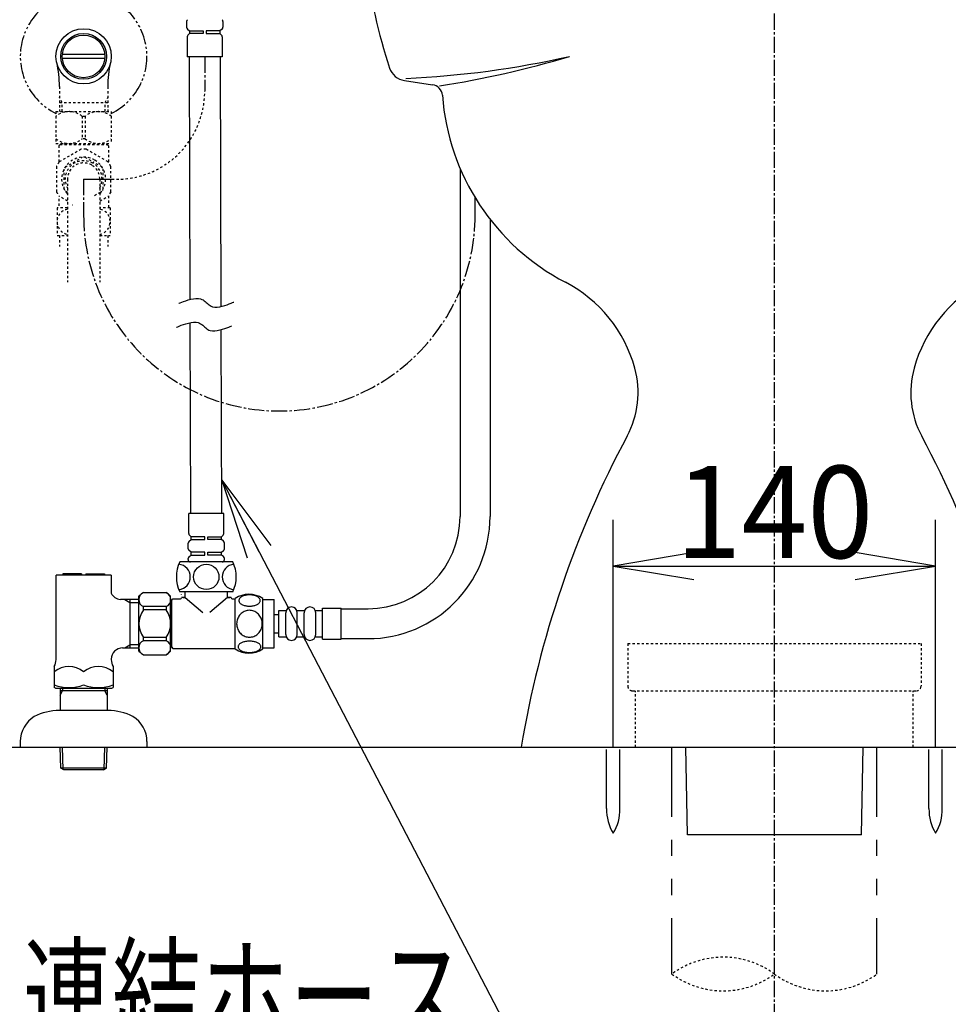
# Model space of a CAD drawing. Extents: x -71 to 1999, y 115 to 2915.
# Drawn here: x 1288 to 1691, y 463 to 890 of the extents above; entities that cross this region are included whole.
import ezdxf
from ezdxf.enums import TextEntityAlignment as Align

# ---------------------------------------------------------------- set-up
doc = ezdxf.new("R2010")
doc.units = 0
doc.header["$MEASUREMENT"] = 0
for name, pattern in [('EXLTYPE2', [2, 1, -1]), ('EXLTYPE3', [10, 7, -1, 1, -1]), ('EXLTYPE4', [12, 7, -1, 1, -1, 1, -1])]:
    doc.linetypes.add(name, pattern=pattern)
doc.layers.get('0').update_dxf_attribs({"linetype": 'CONTINUOUS'})
for name, color, linetype in [('便器', 7, 'CONTINUOUS'), ('便座', 7, 'CONTINUOUS'), ('寸法', 7, 'CONTINUOUS'), ('止水栓', 7, 'CONTINUOUS')]:
    doc.layers.add(name, color=color, linetype=linetype)
doc.styles.add('EXCADDIM1', font='monotxt', dxfattribs={"width": 0.95, "bigfont": 'extfont'})
doc.styles.add('EXCADSTD', font='monotxt', dxfattribs={"bigfont": 'extfont'})
doc.styles.get("Standard").update_dxf_attribs({"font": 'monotxt', "bigfont": 'extfont'})
doc.dimstyles.get("Standard").update_dxf_attribs({"dimtxt": 0.18, "dimasz": 0.18, "dimexe": 0.18, "dimexo": 0.0625, "dimgap": 0.09, "dimtad": 0, "dimtih": 1, "dimtoh": 1, "dimdec": 4, "dimzin": 0, "dimtxsty": 'STANDARD', "dimcen": 0.09, "dimazin": 3, "dimtfac": 1, "dimtdec": 4, "dimtmove": 0, "dimatfit": 3, "dimtolj": 1, "dimtzin": 0})

# ---------------------------------------------------------------- blocks, each defined once
blk = doc.blocks.new('_EX_NORM')
at = {"color": 0, "linetype": 'CONTINUOUS'}
for q in [(-1, 0.166667), (-1, 0), (-1, -0.166667)]:
    blk.add_line((0, 0), q, dxfattribs=at)
blk = doc.blocks.new('*D29')
at = {"layer": '寸法', "color": 3, "linetype": 'CONTINUOUS'}
for p, q in [((1545.903033, 574.310687), (1545.903033, 673)), ((1685.902977, 574.310687), (1685.902977, 673)), ((1580.903033, 658.833333), (1545.903033, 653)), ((1685.902977, 653), (1650.902977, 658.833333)), ((1545.903033, 653), (1685.902977, 653)), ((1545.903033, 653), (1580.903033, 647.166667)), ((1650.902977, 647.166667), (1685.902977, 653))]:
    blk.add_line(p, q, dxfattribs=at)
at = {"layer": '寸法', "color": 2, "linetype": 'CONTINUOUS', "style": 'EXCADSTD', "width": 0.945}
blk.add_text('140', height=40, dxfattribs=at).set_placement((1615.903005, 656.5), align=Align.CENTER)

msp = doc.modelspace()

# ---------------------------------------------------------------- linework, layer by layer
at = {"layer": '便器', "color": 6, "linetype": 'EXLTYPE3'}
msp.add_line((1615.903005, 455.860188), (1615.903005, 1536.2), dxfattribs=at)
at = {"layer": '便器', "color": 7, "linetype": 'CONTINUOUS'}
for p, q in [((1455.203176, 863.830677), (1467.438833, 861.995319)), ((1266, 574.310688), (1946, 574.310688))]:
    msp.add_line(p, q, dxfattribs=at)
at = {"layer": '便器', "color": 6, "linetype": 'EXLTYPE2'}
for p, q in [((1552.25298, 619.310703), (1679.55303, 619.310703)), ((1552.25298, 619.310703), (1552.25298, 600.810703)), ((1679.55303, 619.310703), (1679.55303, 600.810703)), ((1554.25298, 598.810703), (1677.55303, 598.810703)), ((1555.602986, 574.310688), (1555.602986, 598.810703)), ((1676.203024, 574.310688), (1676.203024, 598.810703))]:
    msp.add_line(p, q, dxfattribs=at)
at = {"layer": '便器', "color": 6, "linetype": 'CONTINUOUS'}
for p, q in [((1543.002948, 547.716459), (1543.002948, 573.363422)), ((1548.802814, 547.716459), (1548.802814, 573.363422)), ((1571.403005, 544.160188), (1571.403005, 574.310688)), ((1578.153005, 536.310688), (1577.403011, 574.310688)), ((1653.653005, 536.310688), (1654.402999, 574.310688)), ((1660.403005, 544.160188), (1660.403005, 574.310688)), ((1683.002892, 547.716459), (1683.002892, 573.363422)), ((1688.802758, 547.716459), (1688.802758, 573.363422)), ((1653.653005, 536.310688), (1578.153005, 536.310688)), ((1571.403005, 527.160188), (1571.403005, 534.160188)), ((1660.403005, 527.160188), (1660.403005, 534.160188)), ((1571.403005, 510.160188), (1571.403005, 517.160188)), ((1660.403005, 510.160188), (1660.403005, 517.160188)), ((1571.403005, 475.860188), (1571.403005, 500.160188)), ((1660.403005, 475.860188), (1660.403005, 500.160188))]:
    msp.add_line(p, q, dxfattribs=at)
at = {"layer": '便器', "color": 7, "linetype": 'CONTINUOUS'}
for centre, radius, start, end in [((1676.553457, 944.899616), 240, 187.08092, 198.380981), ((1456.389882, 871.742146), 8, 198.38092, 261.46936), ((1466.697072, 857.050648), 5, 4.271591, 81.469269), ((1571.405402, 864.871498), 100, 184.271591, 242.450486), ((1497.403005, 723.013664), 60, 15.363108, 62.450486), ((1734.403005, 723.013664), 60, 117.549514, 164.636892), ((1516.688329, 728.312369), 40, 331.844447, 15.363108), ((1715.117682, 728.312369), 40, 164.636892, 208.155553), ((1939.889819, 501.816234), 440, 151.844447, 170.5167), ((1291.916192, 501.816234), 440, 9.4833, 28.155553)]:
    msp.add_arc(centre, radius, start, end, dxfattribs=at)
at = {"layer": '便器', "color": 2, "linetype": 'CONTINUOUS'}
for centre, start, end in [((1438.267629, 1264.366535), 272.512308, 282.802368), ((1410.768911, 1257.080463), 278.573914, 286.878052)]:
    msp.add_arc(centre, 400, start, end, dxfattribs=at)
at = {"layer": '便器', "color": 6, "linetype": 'EXLTYPE2'}
for centre, radius, start, end in [((1554.25298, 600.810703), 2, 180, 270), ((1677.55303, 600.810703), 2, 270, 0), ((1593.653005, 445.674305), 37.5, 53.60609, 126.39391), ((1593.653005, 506.04607), 37.5, 233.60609, 306.39391), ((1638.153005, 506.04607), 37.5, 233.60609, 306.39391)]:
    msp.add_arc(centre, radius, start, end, dxfattribs=at)
at = {"layer": '便器', "color": 6, "linetype": 'CONTINUOUS'}
for centre, start, end in [((1562.999591, 547.341856), 178.926758, 211.259766), ((1528.806476, 547.341856), 328.740234, 1.073222), ((1702.999535, 547.341856), 178.926758, 211.259766), ((1668.80642, 547.341856), 328.740234, 1.073222)]:
    msp.add_arc(centre, 20, start, end, dxfattribs=at)
at = {"layer": '便座', "color": 6, "linetype": 'CONTINUOUS'}
for p, q in [((1360.593299, 889.438632), (1360.593299, 886.923435)), ((1376.393299, 889.438632), (1376.393299, 886.923435)), ((1360.983589, 886.130811), (1361.893299, 885.431034)), ((1361.893299, 885.431034), (1367.893299, 885.431034)), ((1361.893299, 885.431034), (1361.893299, 884.231034)), ((1367.893299, 885.431034), (1367.893299, 884.231034)), ((1375.093299, 885.431034), (1369.093299, 885.431034)), ((1369.093299, 885.431034), (1369.093299, 884.231034)), ((1376.00301, 886.130811), (1375.093299, 885.431034)), ((1375.093299, 885.431034), (1375.093299, 884.231034)), ((1360.893299, 882.81682), (1360.893299, 874.131034)), ((1361.893299, 884.231034), (1361.186193, 883.523927)), ((1367.893299, 884.231034), (1361.893299, 884.231034)), ((1369.093299, 884.231034), (1375.093299, 884.231034)), ((1375.093299, 884.231034), (1375.800406, 883.523927)), ((1376.093299, 882.81682), (1376.093299, 874.131034)), ((1376.093299, 874.131034), (1360.893299, 874.131034)), ((1361.691306, 874.131034), (1362.029752, 768.71499)), ((1375.64133, 765.729738), (1375.293299, 874.131034)), ((1479.402947, 825.685426), (1479.402947, 674.483979)), ((1485.902947, 805.342648), (1485.902947, 813.012746)), ((1492.402947, 803.563977), (1492.402947, 674.561169)), ((1362.062123, 758.632354), (1362.328104, 675.787115)), ((1375.930114, 675.781984), (1375.673644, 755.664649))]:
    msp.add_line(p, q, dxfattribs=at)
at = {"layer": '便座', "color": 6, "linetype": 'EXLTYPE3'}
msp.add_line((1368.493299, 874.131034), (1368.493299, 859.142744), dxfattribs=at)
at = {"layer": '便座', "color": 6, "linetype": 'CONTINUOUS', "flags": 128}
for points in [[(1357.312532, 767.012161), (1357.457401, 767.079746), (1357.865133, 767.262081), (1358.495419, 767.528529), (1359.307951, 767.848458), (1360.262417, 768.191234), (1361.31851, 768.526222), (1362.435919, 768.822789), (1363.574336, 769.0503), (1364.69345, 769.178122), (1365.752952, 769.17562), (1366.712532, 769.012161), (1367.264372, 768.810267), (1367.768301, 768.542959), (1368.235015, 768.224896), (1368.675211, 767.870735), (1369.099585, 767.495134), (1369.518832, 767.112753), (1369.943648, 766.738248), (1370.384731, 766.386279), (1370.852775, 766.071502), (1371.358477, 765.808577), (1371.912532, 765.612161), (1372.855439, 765.460522), (1373.894719, 765.465348), (1374.991144, 765.596716), (1376.105489, 765.8247), (1377.198524, 766.119376), (1378.231024, 766.450818), (1379.163761, 766.789102), (1379.957508, 767.104303), (1380.573037, 767.366496), (1380.97112, 767.545757), (1381.112532, 767.612161)], [(1356.278707, 756.68982), (1356.423575, 756.757405), (1356.831307, 756.93974), (1357.461594, 757.206188), (1358.274125, 757.526117), (1359.228592, 757.868893), (1360.284685, 758.203881), (1361.402094, 758.500448), (1362.54051, 758.727959), (1363.659624, 758.855781), (1364.719126, 758.853279), (1365.678707, 758.68982), (1366.230546, 758.487926), (1366.734475, 758.220618), (1367.20119, 757.902555), (1367.641386, 757.548394), (1368.065759, 757.172794), (1368.485006, 756.790412), (1368.909823, 756.415907), (1369.350905, 756.063938), (1369.818949, 755.749161), (1370.324651, 755.486236), (1370.878707, 755.28982), (1371.821613, 755.138181), (1372.860893, 755.143007), (1373.957319, 755.274375), (1375.071663, 755.502359), (1376.164699, 755.797035), (1377.197199, 756.128477), (1378.129936, 756.466761), (1378.923682, 756.781962), (1379.539211, 757.044155), (1379.937295, 757.223416), (1380.078707, 757.28982)]]:
    msp.add_lwpolyline(points, dxfattribs=at)
at = {"layer": '便座', "color": 6, "linetype": 'CONTINUOUS'}
for centre, start, end in [((1361.593299, 889.438632), 127.568592, 180), ((1375.393299, 889.438632), 0, 52.431408), ((1361.593299, 886.923435), 180, 232.431408), ((1375.393299, 886.923435), 307.568592, 0), ((1361.893299, 882.81682), 135, 180), ((1375.093299, 882.81682), 0, 45)]:
    msp.add_arc(centre, 1, start, end, dxfattribs=at)
at = {"layer": '止水栓', "color": 6, "linetype": 'CONTINUOUS'}
for p, q in [((1306.683555, 875.309223), (1325.122455, 875.309223)), ((1325.122191, 873.309712), (1306.68382, 873.309712)), ((1315.903005, 821.024631), (1328.122792, 821.024631)), ((1376.789063, 675.784742), (1361.589063, 675.784742)), ((1361.589063, 667.098956), (1361.589063, 675.784742)), ((1376.789063, 667.098956), (1376.789063, 675.784742)), ((1361.289063, 660.477144), (1361.289063, 662.992341)), ((1361.679352, 663.784965), (1362.589063, 664.484742)), ((1362.589063, 665.684742), (1361.881956, 666.391849)), ((1368.589063, 665.684742), (1362.589063, 665.684742)), ((1362.589063, 664.484742), (1362.589063, 665.684742)), ((1362.589063, 664.484742), (1368.589063, 664.484742)), ((1368.589063, 664.484742), (1368.589063, 665.684742)), ((1369.789063, 664.484742), (1369.789063, 665.684742)), ((1369.789063, 665.684742), (1375.789063, 665.684742)), ((1375.789063, 664.484742), (1369.789063, 664.484742)), ((1375.789063, 665.684742), (1376.496169, 666.391849)), ((1375.789063, 664.484742), (1375.789063, 665.684742)), ((1376.698773, 663.784965), (1375.789063, 664.484742)), ((1377.089063, 660.477144), (1377.089063, 662.992341)), ((1362.589063, 658.984742), (1361.679352, 659.68452)), ((1368.589063, 658.984742), (1362.589063, 658.984742)), ((1362.589063, 657.784742), (1362.589063, 658.984742)), ((1368.589063, 657.784742), (1368.589063, 658.984742)), ((1369.789063, 657.784742), (1369.789063, 658.984742)), ((1369.789063, 658.984742), (1375.789063, 658.984742)), ((1375.789063, 658.984742), (1376.698773, 659.68452)), ((1375.789063, 657.784742), (1375.789063, 658.984742)), ((1380.689063, 654.784742), (1357.689063, 654.784742)), ((1361.289063, 655.784742), (1361.289063, 656.292341)), ((1361.679352, 657.084965), (1362.589063, 657.784742)), ((1376.489063, 654.784742), (1361.889063, 654.784742)), ((1376.089063, 654.784742), (1362.289063, 654.784742)), ((1362.589063, 657.784742), (1368.589063, 657.784742)), ((1375.789063, 657.784742), (1369.789063, 657.784742)), ((1376.698773, 657.084965), (1375.789063, 657.784742)), ((1377.089063, 655.784742), (1377.089063, 656.292341)), ((1327.922928, 648.983956), (1303.922928, 648.983956)), ((1303.922928, 612.373921), (1303.922928, 648.983956)), ((1315.022928, 649.683956), (1306.922928, 649.683956)), ((1306.922928, 649.683956), (1306.922928, 648.983956)), ((1315.022928, 649.683956), (1315.022928, 648.983956)), ((1316.822928, 649.683956), (1324.922928, 649.683956)), ((1316.822928, 649.683956), (1316.822928, 648.983956)), ((1324.922928, 649.683956), (1324.922928, 648.983956)), ((1327.922928, 648.983956), (1327.922928, 641.237453)), ((1341.903005, 641.484742), (1351.703005, 641.484742)), ((1380.689063, 641.784742), (1357.689063, 641.784742)), ((1359.939063, 639.284742), (1359.939063, 641.784742)), ((1378.439063, 639.284742), (1378.439063, 641.784742)), ((1339.903005, 638.462247), (1331.896224, 638.462247)), ((1333.796839, 638.461471), (1335.922968, 637.233947)), ((1335.903045, 637.234739), (1339.903005, 637.234739)), ((1335.922968, 638.461455), (1335.922968, 617.506465)), ((1339.903005, 615.984742), (1339.903005, 639.984742)), ((1353.703005, 627.984742), (1353.703005, 639.984742)), ((1354.189063, 638.234742), (1354.689063, 638.734742)), ((1354.189063, 617.734742), (1354.189063, 638.234742)), ((1354.689063, 638.734742), (1357.939063, 638.734742)), ((1358.439063, 640.560693), (1358.439063, 640.610693)), ((1359.939063, 639.284742), (1358.439063, 639.284742)), ((1358.939063, 639.284742), (1359.939063, 639.284742)), ((1359.939063, 639.284742), (1367.650646, 632.864539)), ((1378.439063, 639.284742), (1370.727479, 632.864539)), ((1379.939063, 639.284742), (1378.439063, 639.284742)), ((1378.439063, 639.284742), (1379.439063, 639.284742)), ((1379.939063, 639.234742), (1379.939063, 639.284742)), ((1380.439063, 638.734742), (1381.689063, 638.734742)), ((1381.689063, 617.014741), (1381.689063, 638.954743)), ((1393.688574, 617.014741), (1393.688574, 638.953217)), ((1393.688574, 638.483979), (1398.688574, 638.483979)), ((1398.688574, 617.483979), (1398.688574, 638.483979)), ((1351.703005, 635.382749), (1341.903005, 635.382749)), ((1341.903005, 633.984742), (1341.903005, 635.382749)), ((1351.703005, 633.984742), (1341.903005, 633.984742)), ((1351.703005, 635.382749), (1351.703005, 633.984742)), ((1354.089063, 636.384742), (1353.703005, 636.384742)), ((1400.688574, 633.733979), (1403.688574, 633.733979)), ((1400.688574, 622.233979), (1400.688574, 633.733979)), ((1403.688574, 623.233979), (1403.688574, 632.733979)), ((1408.688574, 633.733979), (1411.688574, 633.733979)), ((1408.688574, 623.233979), (1408.688574, 632.733979)), ((1411.688574, 623.233979), (1411.688574, 632.733979)), ((1416.688574, 633.733979), (1419.688574, 633.733979)), ((1416.688574, 623.233979), (1416.688574, 632.733979)), ((1419.688574, 621.233979), (1419.688574, 634.733979)), ((1419.688574, 634.733979), (1427.688574, 634.733979)), ((1427.688574, 621.233979), (1427.688574, 634.733979)), ((1427.688574, 634.483975), (1439.402947, 634.483975)), ((1434.695356, 634.483979), (1439.402947, 634.483979)), ((1398.688574, 631.983979), (1400.688574, 631.983979)), ((1353.703005, 615.984742), (1353.703005, 627.984742)), ((1351.703005, 621.984742), (1341.903005, 621.984742)), ((1341.903005, 620.586735), (1341.903005, 621.984742)), ((1351.703005, 620.586735), (1341.903005, 620.586735)), ((1351.703005, 621.984742), (1351.703005, 620.586735)), ((1398.688574, 623.983979), (1400.688574, 623.983979)), ((1400.688574, 622.233979), (1403.688574, 622.233979)), ((1408.688574, 622.233979), (1411.688574, 622.233979)), ((1416.688574, 622.233979), (1419.688574, 622.233979)), ((1419.688574, 621.233979), (1427.688574, 621.233979)), ((1427.688574, 621.483975), (1439.402947, 621.483975)), ((1434.695356, 621.483979), (1439.402947, 621.483979)), ((1332.764994, 617.507238), (1339.903005, 617.507238)), ((1333.796837, 617.506466), (1335.922966, 618.73399)), ((1339.903005, 618.734739), (1335.903045, 618.734739)), ((1354.089063, 619.584742), (1353.703005, 619.584742)), ((1354.189063, 617.734742), (1354.689063, 617.234742)), ((1354.689063, 617.234742), (1381.689063, 617.234742)), ((1393.688574, 617.483979), (1398.688574, 617.483979)), ((1327.922928, 612.494504), (1327.922928, 612.373921)), ((1341.903005, 614.484742), (1351.703005, 614.484742)), ((1303.172928, 609.342832), (1303.172928, 600.270208)), ((1328.672928, 609.342832), (1328.672928, 600.270208)), ((1303.672928, 599.981532), (1303.172928, 600.270208)), ((1303.672928, 599.981532), (1328.172928, 599.981532)), ((1305.742604, 599.984733), (1305.653005, 596.970688)), ((1305.653005, 596.970688), (1306.707173, 598.778011)), ((1326.099279, 598.778011), (1305.706732, 598.778011)), ((1306.743046, 599.984733), (1306.707173, 598.778011)), ((1325.062965, 599.984733), (1325.098837, 598.778011)), ((1326.153005, 596.970688), (1325.098837, 598.778011)), ((1326.063407, 599.984733), (1326.153005, 596.970688)), ((1328.172928, 599.981532), (1328.672928, 600.270208)), ((1305.653005, 596.970688), (1305.653005, 590.307488)), ((1326.153005, 596.970688), (1326.153005, 590.307488)), ((1326.522928, 590.307488), (1305.322928, 590.307488)), ((1288.422928, 576.813793), (1288.422928, 574.310688)), ((1306.003005, 565.196882), (1305.732079, 574.310688)), ((1307.021028, 564.605456), (1306.732521, 574.310688)), ((1324.784982, 564.605456), (1325.07349, 574.310688)), ((1325.803005, 565.196882), (1326.073932, 574.310688)), ((1307.253005, 564.470688), (1306.003005, 565.196882)), ((1325.803005, 565.196882), (1306.003005, 565.196882)), ((1324.553005, 564.470688), (1307.253005, 564.470688)), ((1324.553005, 564.470688), (1325.803005, 565.196882))]:
    msp.add_line(p, q, dxfattribs=at)
at = {"layer": '止水栓', "color": 6, "linetype": 'EXLTYPE2'}
for p, q in [((1305.425505, 861.166507), (1305.425505, 850.310688)), ((1326.380505, 861.166507), (1326.380505, 850.310688)), ((1306.587505, 854.310688), (1305.373807, 856.412905)), ((1325.218505, 854.310688), (1326.432204, 856.412905)), ((1305.425505, 854.310688), (1326.380505, 854.310688)), ((1306.587505, 850.310688), (1306.587505, 854.310688)), ((1325.218505, 850.310688), (1325.218505, 854.310688)), ((1303.903005, 850.310688), (1303.903005, 836.510688)), ((1303.903005, 850.310688), (1327.903005, 850.310688)), ((1316.546934, 848.265755), (1315.259077, 848.265755)), ((1315.259077, 848.265755), (1315.259077, 838.555621)), ((1316.546934, 848.265755), (1316.546934, 838.555621)), ((1327.903005, 850.310688), (1327.903005, 836.510688)), ((1316.546934, 838.555621), (1315.259077, 838.555621)), ((1303.903005, 836.510688), (1327.903005, 836.510688)), ((1305.653005, 836.024631), (1305.153005, 835.524631)), ((1305.153005, 835.524631), (1305.153005, 828.334727)), ((1314.776536, 833.975734), (1305.250256, 828.475734)), ((1305.653005, 836.024631), (1326.153005, 836.024631)), ((1307.503005, 836.124631), (1307.503005, 836.510688)), ((1326.555755, 828.475734), (1317.029475, 833.975734)), ((1324.303005, 836.124631), (1324.303005, 836.510688)), ((1326.153005, 836.024631), (1326.653005, 835.524631)), ((1326.653005, 835.524631), (1326.653005, 828.334727)), ((1307.887587, 826.21188), (1315.41842, 830.559805)), ((1316.387588, 830.559812), (1320.153005, 828.385847)), ((1304.123786, 826.524631), (1304.123786, 815.524631)), ((1307.403005, 816.676694), (1307.403002, 825.372554)), ((1323.918423, 826.211882), (1320.153005, 828.385847)), ((1324.403004, 816.6767), (1324.403001, 825.372555)), ((1327.682224, 815.524631), (1327.682224, 826.524631)), ((1308.903005, 821.024631), (1308.903005, 776.27828)), ((1322.903005, 821.024631), (1322.903005, 776.27828)), ((1305.153005, 812.454646), (1305.153005, 808.524631)), ((1305.250256, 813.573528), (1305.325323, 813.530188)), ((1308.903005, 811.464612), (1305.250256, 813.573528)), ((1308.903005, 815.251125), (1307.887592, 815.837374)), ((1320.572195, 813.905432), (1323.918419, 815.837374)), ((1322.903005, 815.251125), (1323.918419, 815.837374)), ((1322.903005, 811.464612), (1326.555755, 813.573528)), ((1327.682224, 815.426837), (1326.640447, 813.622425)), ((1326.653005, 813.714535), (1326.653005, 808.524631)), ((1304.403005, 808.524631), (1304.403005, 796.525119)), ((1308.903005, 808.524631), (1304.403005, 808.524631)), ((1311.092012, 809.670954), (1310.980664, 809.737648)), ((1327.403005, 808.524631), (1322.903005, 808.524631)), ((1327.403005, 808.524631), (1327.403005, 796.525119)), ((1304.403005, 796.525119), (1308.903005, 796.525119)), ((1305.403005, 796.525119), (1305.403005, 791.810688)), ((1322.903005, 796.525119), (1327.403005, 796.525119)), ((1326.403005, 796.525119), (1326.403005, 791.810688))]:
    msp.add_line(p, q, dxfattribs=at)
at = {"layer": '止水栓', "color": 6, "linetype": 'EXLTYPE3'}
msp.add_line((1315.903005, 821.024631), (1315.903005, 805.342648), dxfattribs=at)
at = {"layer": '止水栓', "color": 6, "linetype": 'CONTINUOUS', "flags": 128}
for points in [[(1387.946387, 635.586518), (1388.349219, 635.596284), (1388.749609, 635.625581), (1389.145117, 635.671967), (1389.528418, 635.735444), (1389.901953, 635.81601), (1390.26084, 635.916108), (1390.600195, 636.030854), (1390.922461, 636.160249), (1391.220313, 636.304292), (1391.491309, 636.462983), (1391.737891, 636.63144), (1391.955176, 636.812104), (1392.143164, 637.002534), (1392.296973, 637.200288), (1392.416602, 637.402925), (1392.504492, 637.612885), (1392.558203, 637.822846), (1392.575293, 638.03769), (1392.558203, 638.250092), (1392.504492, 638.462495), (1392.416602, 638.672456), (1392.296973, 638.875092), (1392.140723, 639.072846), (1391.955176, 639.260835), (1391.737891, 639.441499), (1391.49375, 639.612397), (1391.220313, 639.768647), (1390.922461, 639.91269), (1390.600195, 640.044526), (1390.26084, 640.159272), (1389.901953, 640.256928), (1389.530859, 640.337495), (1389.145117, 640.403413), (1388.749609, 640.4498), (1388.349219, 640.476655), (1387.946387, 640.486421), (1387.543555, 640.476655), (1387.143164, 640.4498), (1386.747656, 640.403413), (1386.361914, 640.339936), (1385.988379, 640.256928), (1385.629492, 640.159272), (1385.290137, 640.044526), (1384.967871, 639.91269), (1384.672461, 639.768647), (1384.399023, 639.612397), (1384.152441, 639.441499), (1383.935156, 639.263276), (1383.749609, 639.072846), (1383.595801, 638.875092), (1383.47373, 638.672456), (1383.38584, 638.462495), (1383.332129, 638.250092), (1383.315039, 638.03769), (1383.33457, 637.822846), (1383.38584, 637.612885), (1383.47373, 637.402925), (1383.595801, 637.200288), (1383.749609, 637.002534)], [(1383.749609, 637.002534), (1383.935156, 636.812104), (1384.152441, 636.63144), (1384.399023, 636.462983), (1384.672461, 636.304292), (1384.970313, 636.160249), (1385.290137, 636.030854), (1385.629492, 635.916108), (1385.988379, 635.81601), (1386.361914, 635.735444), (1386.747656, 635.671967)], [(1393.47373, 627.983979), (1393.451758, 628.482026), (1393.38584, 628.977632), (1393.283301, 629.465913), (1393.136816, 629.951753), (1392.95127, 630.420503), (1392.729102, 630.872163), (1392.467871, 631.30185), (1392.172461, 631.704682), (1391.845313, 632.080659), (1391.486426, 632.422456), (1391.100684, 632.732514), (1390.692969, 633.005952), (1390.263281, 633.242768), (1389.814063, 633.435639), (1389.350195, 633.589448), (1388.876563, 633.699311), (1388.395605, 633.765229), (1387.912207, 633.789643), (1387.426367, 633.765229), (1386.94541, 633.699311), (1386.471777, 633.589448), (1386.010352, 633.435639), (1385.561133, 633.242768), (1385.131445, 633.005952), (1384.721289, 632.732514), (1384.337988, 632.422456), (1383.979102, 632.080659), (1383.651953, 631.704682), (1383.356543, 631.30185), (1383.095313, 630.872163), (1382.870703, 630.420503), (1382.685156, 629.951753), (1382.541113, 629.465913), (1382.436133, 628.970307), (1382.372656, 628.464936), (1382.350684, 627.957124), (1382.372656, 627.449311), (1382.436133, 626.94394), (1382.541113, 626.448335), (1382.685156, 625.962495), (1382.870703, 625.493745), (1383.095313, 625.042085), (1383.356543, 624.612397), (1383.651953, 624.209565), (1383.979102, 623.833589), (1384.337988, 623.491792), (1384.721289, 623.181733), (1385.131445, 622.908296), (1385.561133, 622.671479), (1386.010352, 622.478608), (1386.471777, 622.3248), (1386.94541, 622.214936), (1387.426367, 622.149018), (1387.909766, 622.127046)], [(1386.747656, 635.671967), (1387.140723, 635.625581), (1387.541113, 635.596284), (1387.943945, 635.586518)], [(1387.912207, 622.127046), (1388.395605, 622.149018), (1388.876563, 622.214936), (1389.350195, 622.3248), (1389.814063, 622.478608), (1390.26084, 622.671479), (1390.692969, 622.908296), (1391.100684, 623.181733), (1391.486426, 623.491792), (1391.842871, 623.833589), (1392.172461, 624.209565), (1392.46543, 624.612397), (1392.729102, 625.042085), (1392.953711, 625.493745), (1393.139258, 625.962495), (1393.283301, 626.448335), (1393.388281, 626.94394), (1393.451758, 627.449311), (1393.47373, 627.957124), (1393.47373, 627.966889), (1393.47373, 627.974214), (1393.47373, 627.983979)], [(1387.939063, 615.488862), (1388.376074, 615.498628), (1388.808203, 615.525483), (1389.233008, 615.57187), (1389.648047, 615.637788), (1390.048438, 615.718354), (1390.43418, 615.81601), (1390.802832, 615.933198), (1391.14707, 616.062592), (1391.469336, 616.206635), (1391.762305, 616.365327), (1392.028418, 616.533784), (1392.260352, 616.714448), (1392.462988, 616.902436), (1392.629004, 617.10019), (1392.76084, 617.305268), (1392.853613, 617.512788), (1392.912207, 617.72519), (1392.929297, 617.937592), (1392.909766, 618.152436), (1392.853613, 618.364839), (1392.76084, 618.572358), (1392.629004, 618.777436), (1392.462988, 618.97519), (1392.260352, 619.163178), (1392.025977, 619.343842), (1391.762305, 619.5123), (1391.469336, 619.670991), (1391.14707, 619.815034), (1390.802832, 619.944428), (1390.43418, 620.059175), (1390.048438, 620.159272), (1389.645605, 620.239839), (1389.230566, 620.305757), (1388.805762, 620.352143), (1388.373633, 620.378999), (1387.939063, 620.388764), (1387.504492, 620.378999), (1387.072363, 620.349702), (1386.647559, 620.303315), (1386.23252, 620.239839), (1385.829688, 620.159272), (1385.443945, 620.059175), (1385.077734, 619.944428), (1384.731055, 619.815034), (1384.41123, 619.670991), (1384.11582, 619.5123), (1383.852148, 619.343842), (1383.617773, 619.163178), (1383.417578, 618.97519), (1383.249121, 618.777436), (1383.119727, 618.572358), (1383.024512, 618.364839), (1382.968359, 618.152436), (1382.948828, 617.937592), (1382.968359, 617.72519), (1383.024512, 617.512788), (1383.119727, 617.305268), (1383.249121, 617.10019), (1383.417578, 616.902436)], [(1383.417578, 616.902436), (1383.617773, 616.714448), (1383.852148, 616.533784), (1384.11582, 616.362885), (1384.41123, 616.206635), (1384.731055, 616.062592), (1385.077734, 615.930757), (1385.443945, 615.81601), (1385.829688, 615.718354), (1386.23252, 615.637788), (1386.647559, 615.57187)], [(1386.647559, 615.57187), (1387.072363, 615.525483), (1387.504492, 615.498628), (1387.939063, 615.488862)], [(1343.422928, 576.813793), (1343.422928, 574.310688)]]:
    msp.add_lwpolyline(points, dxfattribs=at)
at = {"layer": '止水栓', "color": 6, "linetype": 'CONTINUOUS'}
for centre, radius in [((1315.903005, 874.310688), 12), ((1315.903005, 874.310688), 9.959438), ((1315.903005, 874.310688), 9.273367), ((1369.189063, 648.284742), 5.5)]:
    msp.add_circle(centre, radius, dxfattribs=at)
at = {"layer": '止水栓', "color": 6, "linetype": 'EXLTYPE4'}
msp.add_arc((1315.903005, 874.310688), 27.5, 295.872096, 244.127904, dxfattribs=at)
at = {"layer": '止水栓', "color": 6, "linetype": 'CONTINUOUS'}
for centre, radius, start, end in [((1259.925505, 861.166507), 45.5, 0, 13.214335), ((1371.880505, 861.166507), 45.5, 166.785665, 180), ((1439.402947, 674.483979), 53, 270, 0), ((1439.402947, 674.483979), 40, 270, 0), ((1362.589063, 667.098956), 1, 180, 225), ((1375.789063, 667.098956), 1, 315, 0), ((1362.289063, 662.992341), 1, 127.568592, 180), ((1376.089063, 662.992341), 1, 0, 52.431408), ((1362.289063, 660.477144), 1, 180, 232.431408), ((1376.089063, 660.477144), 1, 307.568592, 0), ((1371.022396, 648.284742), 14.833333, 154.010766, 205.989234), ((1362.289063, 656.292341), 1, 127.568592, 180), ((1362.289063, 655.784742), 1, 180, 270), ((1376.089063, 655.784742), 1, 270, 0), ((1376.089063, 656.292341), 1, 0, 52.431408), ((1367.355729, 648.284742), 14.833333, 334.010766, 25.989234), ((1356.74641, 648.284742), 5.5, 275.124321, 84.875679), ((1381.631715, 648.284742), 5.5, 95.124321, 264.875679), ((1343.089525, 638.433746), 3.273593, 111.250854, 248.749146), ((1358.887374, 616.755585), 30, 124.481882, 129.257913), ((1334.718637, 616.755585), 30, 50.742087, 55.518118), ((1350.516485, 638.433746), 3.273593, 291.250854, 68.749146), ((1332.421755, 643.419323), 5, 205.872755, 262.555023), ((1357.939063, 639.234742), 0.5, 270, 0), ((1380.439063, 639.234742), 0.5, 180, 270), ((1387.687598, 629.734467), 10.99987, 56.937744, 123.054687), ((1349.903005, 627.984742), 10, 143.130102, 216.869898), ((1343.703005, 627.984742), 10, 323.130102, 36.869898), ((1406.188574, 632.733979), 2.5, 90, 180), ((1406.188574, 632.733979), 2.5, 0, 90), ((1414.188574, 632.733979), 2.5, 90, 180), ((1414.188574, 632.733979), 2.5, 0, 90), ((1343.089525, 617.535739), 3.273593, 111.250854, 248.749146), ((1350.516485, 617.535739), 3.273593, 291.250854, 68.749146), ((1406.188574, 623.233979), 2.5, 180, 270), ((1406.188574, 623.233979), 2.5, 270, 0), ((1414.188574, 623.233979), 2.5, 180, 270), ((1414.188574, 623.233979), 2.5, 270, 0), ((1332.922928, 612.506465), 5, 90, 180), ((1358.887374, 639.2139), 30, 230.742087, 235.518118), ((1334.718637, 639.2139), 30, 304.481882, 309.257913), ((1387.687598, 626.233491), 10.998535, 236.94841, 303.059082), ((1297.422928, 612.373921), 6.5, 332.204228, 0), ((1334.422928, 612.373921), 6.5, 180, 207.795772), ((1309.547928, 599.159878), 10.182953, 51.240977, 128.759023), ((1322.297928, 599.159878), 10.182953, 51.240977, 128.759023), ((1309.547928, 618.882259), 18.612052, 249.969519, 290.030481), ((1322.297928, 618.882259), 18.612052, 249.969519, 290.030481), ((1305.722928, 565.310688), 25, 90.916772, 116.677421), ((1326.122928, 565.310688), 25, 63.322579, 89.083228), ((1301.122928, 576.813793), 12.7, 121.438859, 180), ((1330.722928, 576.813793), 12.7, 0, 58.561141)]:
    msp.add_arc(centre, radius, start, end, dxfattribs=at)
at = {"layer": '止水栓', "color": 6, "linetype": 'EXLTYPE2'}
for centre, radius, start, end in [((1330.312798, 859.142744), 38.180502, 266.724099, 0), ((1309.553504, 841.328655), 8.982033, 50.563645, 128.982945), ((1322.252507, 841.328655), 8.982033, 51.017055, 129.436355), ((1309.553504, 845.492721), 8.982033, 231.017055, 309.436355), ((1322.252507, 845.492721), 8.982033, 230.563645, 308.982945), ((1315.903005, 821.024631), 13, 85.028999, 94.971001), ((1315.903005, 821.024631), 9.54749, 60, 222.846602), ((1315.903005, 821.024631), 13, 145.028999, 154.971001), ((1315.903005, 821.024631), 8, 60, 208.955024), ((1315.903005, 821.024631), 7, 60, 180), ((1315.903005, 821.024631), 7, 0, 60), ((1315.903005, 821.024631), 8, 331.044976, 60), ((1315.903005, 821.024631), 9.54749, 317.153398, 60), ((1315.903005, 821.024631), 13, 25.028999, 34.971001), ((1315.903005, 821.024631), 13, 205.028999, 214.971001)]:
    msp.add_arc(centre, radius, start, end, dxfattribs=at)
at = {"layer": '止水栓', "color": 6, "linetype": 'EXLTYPE3'}
msp.add_arc((1400.902976, 805.342648), 84.999971, 180, 0, dxfattribs=at)
at = {"layer": '止水栓', "color": 6, "linetype": 'EXLTYPE2'}
for centre, start_param, end_param in [((1309.628005, 802.524875), 3.2807977868, 6.1439801739), ((1322.178005, 802.524875), 0.1392051332, 3.0023875204)]:
    msp.add_ellipse(centre, major_axis=(0, -5.5), ratio=0.95, start_param=start_param, end_param=end_param, dxfattribs=at)

# ---------------------------------------------------------------- texts
at = {"layer": '便座', "color": 2, "linetype": 'CONTINUOUS', "style": 'EXCADSTD', "width": 0.8106}
msp.add_text('連結ホース', height=40, dxfattribs=at).set_placement((1289.526776, 446.551379), (1482.526775, 446.551379), align=Align.FIT)

# ---------------------------------------------------------------- dimensions: what is measured, and where the dimension line sits
at = {"layer": '寸法', "color": 3, "linetype": 'CONTINUOUS'}
dim = msp.add_linear_dim(base=(1685.902977, 653), p1=(1545.903033, 536.963623), p2=(1685.902977, 536.963623), text='140', dimstyle='STANDARD', override={"dimtxt": 40, "dimasz": 35, "dimexe": 20, "dimexo": 37.347064, "dimgap": 3.5, "dimtad": 1, "dimjust": 0, "dimtih": 0, "dimtoh": 0, "dimdec": 0, "dimzin": 0, "dimtxsty": 'EXCADDIM1', "dimblk1": '_EX_NORM', "dimblk2": '_EX_NORM', "dimsah": 1, "dimse1": 0, "dimse2": 0, "dimclrd": 3, "dimclre": 3, "dimclrt": 2, "dimtmove": 2}, dxfattribs=at)
dim.commit()
dim.dimension.update_dxf_attribs({"geometry": '*D29', "text_midpoint": (1615.903005, 676.5), "dimtype": 160})

# ---------------------------------------------------------------- leaders
at = {"layer": '便座', "color": 6, "linetype": 'CONTINUOUS'}
msp.add_leader([(1375.883522, 690.293852), (1524.196909, 405.545275)], dimstyle='STANDARD', override={"dimasz": 35, "dimldrblk": '_EX_NORM'}, dxfattribs=at)

doc.saveas('drawing.dxf')
